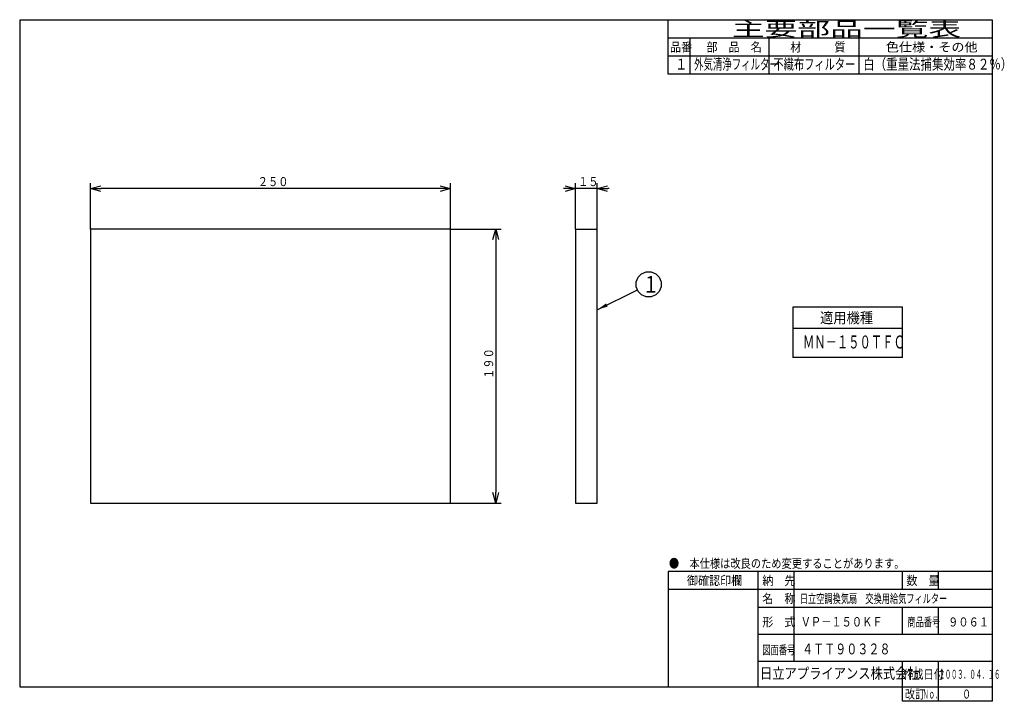
# Model space of a CAD drawing. Extents: x 15 to 288, y 11 to 200.
import ezdxf

# ---------------------------------------------------------------- set-up
doc = ezdxf.new("R2010")
doc.units = 0
doc.layers.get('0').update_dxf_attribs({"linetype": 'CONTINUOUS'})
doc.layers.get('DEFPOINTS').update_dxf_attribs({"linetype": 'CONTINUOUS'})
for name, color, linetype in [('DD0', 4, 'CONTINUOUS'), ('M0', 3, 'CONTINUOUS'), ('M46', 3, 'CONTINUOUS')]:
    doc.layers.add(name, color=color, linetype=linetype)
doc.styles.get("Standard").update_dxf_attribs({"font": 'txt', "bigfont": 'BIGFONT'})
doc.dimstyles.new('LEADSTYL', dxfattribs={"dimtxt": 3.5, "dimasz": 3, "dimexe": 0.18, "dimexo": 0.0625, "dimgap": 1, "dimtad": 0, "dimtih": 1, "dimtoh": 1, "dimdec": 4, "dimzin": 0, "dimtxsty": 'STANDARD', "dimblk1": 'OPEN', "dimblk2": 'OPEN', "dimsah": 1, "dimcen": 0.09, "dimazin": 3, "dimtfac": 1, "dimtdec": 4, "dimtofl": 0, "dimtmove": 0, "dimatfit": 3, "dimtolj": 1, "dimtzin": 0})
doc.dimstyles.get("Standard").update_dxf_attribs({"dimtxt": 2.5, "dimasz": 3, "dimexe": 1.5, "dimexo": 0, "dimgap": 0.7, "dimtad": 3, "dimtxsty": 'STANDARD', "dimblk1": 'OPEN', "dimblk2": 'OPEN', "dimsah": 1, "dimcen": 0.09, "dimazin": 3, "dimtfac": 1, "dimtdec": 4, "dimtofl": 0, "dimtmove": 0, "dimatfit": 3, "dimtolj": 1, "dimtzin": 0})

# ---------------------------------------------------------------- blocks, each defined once
blk = doc.blocks.new('_OPEN')
at = {"color": 0}
for p, q in [((0, 0), (-1, 0)), ((-0.965926, 0.25882), (0, 0)), ((0, 0), (-0.965926, -0.25882))]:
    blk.add_line(p, q, dxfattribs=at)
blk = doc.blocks.new('*D0')
at = {"layer": 'DD0'}
for p, q in [((34.203823, 141.668671), (34.203823, 154.407303)), ((134.203827, 141.668671), (134.203827, 154.407303)), ((131.203827, 152.907303), (37.203823, 152.907303))]:
    blk.add_line(p, q, dxfattribs=at)
at = {"layer": 'DEFPOINTS'}
for p in [(34.203823, 152.907303), (34.203823, 141.668671), (134.203827, 141.668671)]:
    blk.add_point(p, dxfattribs=at)
at = {"layer": 'DD0', "xscale": 3, "yscale": 3, "rotation": 180}
blk.add_blockref('_OPEN', (34.203823, 152.907303), dxfattribs=at)
at = {"layer": 'DD0', "xscale": 3, "yscale": 3}
blk.add_blockref('_OPEN', (134.203827, 152.907303), dxfattribs=at)
at = {"layer": 'DD0', "width": 0.833333}
blk.add_text('２５０', height=2.5, dxfattribs=at).set_placement((80.662161, 153.6073))
blk = doc.blocks.new('*D1')
at = {"layer": 'DD0'}
for p, q in [((134.203827, 141.668671), (148.212143, 141.668671)), ((146.712143, 138.668671), (146.712143, 68.668671)), ((134.203827, 65.668671), (148.212143, 65.668671))]:
    blk.add_line(p, q, dxfattribs=at)
at = {"layer": 'DEFPOINTS'}
for p in [(134.203827, 141.668671), (134.203827, 65.668671), (146.712143, 65.668671)]:
    blk.add_point(p, dxfattribs=at)
at = {"layer": 'DD0', "xscale": 3, "yscale": 3}
for p, rotation in [((146.712143, 141.668671), 90), ((146.712143, 65.668671), 270)]:
    blk.add_blockref('_OPEN', p, dxfattribs=dict(at, rotation=rotation))
at = {"layer": 'DD0', "width": 0.833333}
blk.add_text('１９０', height=2.5, rotation=90.000003, dxfattribs=at).set_placement((146.012146, 100.127004))
blk = doc.blocks.new('*D2')
at = {"layer": 'DD0'}
for p, q in [((168.862289, 141.668671), (168.862289, 154.407303)), ((174.862289, 141.668671), (174.862289, 154.407303)), ((165.862289, 152.907303), (165.562289, 152.907303)), ((174.862289, 152.907303), (168.862289, 152.907303)), ((178.162289, 152.907303), (177.862289, 152.907303))]:
    blk.add_line(p, q, dxfattribs=at)
at = {"layer": 'DEFPOINTS'}
for p in [(168.862289, 152.907303), (168.862289, 141.668671), (174.862289, 141.668671)]:
    blk.add_point(p, dxfattribs=at)
at = {"layer": 'DD0', "xscale": 3, "yscale": 3}
blk.add_blockref('_OPEN', (168.862289, 152.907303), dxfattribs=at)
at = {"layer": 'DD0', "xscale": 3, "yscale": 3, "rotation": 180}
blk.add_blockref('_OPEN', (174.862289, 152.907303), dxfattribs=at)
at = {"layer": 'DD0', "width": 0.833333}
blk.add_text('１５', height=2.5, dxfattribs=at).set_placement((169.570615, 153.6073))
blk = doc.blocks.new('LEAD0')
at = {"layer": 'DD0'}
blk.add_circle((189.166031, 126.354759), 3.5, dxfattribs=at)
at = {"layer": 'DD0', "width": 0.721393}
blk.add_text('１', height=4.69, dxfattribs=at).set_placement((187.474364, 124.009759))

msp = doc.modelspace()

# ---------------------------------------------------------------- linework, layer by layer
at = {"layer": 'M0', "color": 7}
for p, q in [((284.578761, 199.680239), (14.578761, 199.680239)), ((14.578761, 199.680239), (14.578761, 14.680239)), ((194.578761, 184.680239), (194.578761, 199.680239)), ((284.578761, 14.680239), (284.578761, 199.680239)), ((284.578761, 194.680239), (194.578761, 194.680239)), ((200.578761, 194.680239), (200.578761, 184.680239)), ((222.578761, 184.680239), (222.578761, 194.680239)), ((247.578761, 184.680239), (247.578761, 194.680239)), ((284.578761, 189.680239), (194.578761, 189.680239)), ((284.578761, 184.680239), (194.578761, 184.680239)), ((284.578761, 46.680239), (194.578761, 46.680239)), ((194.578761, 46.680239), (194.578761, 14.680239)), ((219.578761, 14.680239), (219.578761, 46.680239)), ((229.578761, 21.680239), (229.578761, 46.680239)), ((259.578761, 41.680239), (259.578761, 46.680239)), ((269.578761, 41.680239), (269.578761, 46.680239)), ((284.578761, 41.680239), (194.578761, 41.680239)), ((284.578761, 36.680239), (219.578761, 36.680239)), ((259.578761, 29.180239), (259.578761, 36.680239)), ((269.578761, 29.180239), (269.578761, 36.680239)), ((284.578761, 29.180239), (219.578761, 29.180239)), ((284.578761, 21.680239), (219.578761, 21.680239)), ((259.578761, 10.680239), (259.578761, 21.680239)), ((269.578761, 10.680239), (269.578761, 21.680239)), ((14.578761, 14.680239), (284.578761, 14.680239)), ((284.578761, 10.680239), (284.578761, 14.680239)), ((284.578761, 10.680239), (259.578761, 10.680239))]:
    msp.add_line(p, q, dxfattribs=at)
at = {"layer": 'M46', "color": 7}
for p, q in [((134.203824, 141.668669), (34.203823, 141.668669)), ((34.203823, 141.668669), (34.203823, 65.668667)), ((134.203824, 65.668667), (134.203824, 141.668669)), ((34.203823, 65.668667), (134.203824, 65.668667))]:
    msp.add_line(p, q, dxfattribs=at)
at = {"layer": 'M46', "color": 234}
for p, q in [((168.862288, 141.668669), (168.862288, 65.668667)), ((168.862288, 141.668669), (174.862288, 141.668669)), ((174.862288, 65.668667), (174.862288, 141.668669)), ((168.862288, 65.668667), (174.862288, 65.668667))]:
    msp.add_line(p, q, dxfattribs=at)
at = {"layer": 'M46'}
for p, q in [((229.178761, 120.06011), (229.178761, 106.06011)), ((259.578761, 120.06011), (229.178761, 120.06011)), ((259.578761, 106.06011), (259.578761, 120.06011)), ((259.578761, 114.06011), (229.178761, 114.06011)), ((259.578761, 106.06011), (229.178761, 106.06011))]:
    msp.add_line(p, q, dxfattribs=at)

# ---------------------------------------------------------------- block references
at = {"layer": 'DD0'}
msp.add_blockref('LEAD0', (0, 0), dxfattribs=at)

# ---------------------------------------------------------------- texts
at = {"layer": 'M0', "color": 7}
for s, height, width, p in [('主要部品一覧表', 4, 1.666667, (212.245428, 195.180239)), ('品番', 2.5, 0.9, (195.103755, 190.930239)), ('部\u3000品\u3000名', 2.5, 0.9, (205.203761, 190.930239)), ('材\u3000\u3000\u3000質', 2.5, 0.9, (228.453761, 190.930239)), ('色仕様・その他', 2.5, 1.066667, (254.995428, 190.930239)), ('１', 3, 0.888889, (196.395422, 185.930239)), ('外気清浄フィルター', 3, 0.638889, (201.770428, 185.930239)), ('不織布フィルター', 3, 0.694444, (223.787094, 185.930239)), ('白（重量法捕集効率８２％）', 3, 0.777778, (248.712094, 185.930239)), ('●\u3000本仕様は改良のため変更することがあります。', 2.5, 0.833333, (194.787094, 47.680239)), ('\u3000御確認印欄', 2.5, 0.9, (196.703761, 42.930239)), ('納\u3000先', 2.5, 0.9, (220.703761, 42.930239)), ('数\u3000量', 2.5, 0.9, (260.703761, 42.930239)), ('名\u3000称', 2.5, 0.9, (220.703761, 37.930239)), ('日立空調換気扇\u3000交換用給気フィルター', 2.5, 0.666667, (231.117941, 37.930239)), ('形\u3000式', 2.5, 0.9, (220.703761, 31.43504)), ('ＶＰ－１５０ＫＦ', 2.625, 0.793651, (231.35437, 31.43504)), ('商品番号', 2.5, 0.666667, (260.995428, 31.43504)), ('９０６１', 2.5, 0.833333, (272.287094, 31.43504)), ('図面番号', 2.5, 0.666667, (220.745428, 23.698817)), ('４ＴＴ９０３２８', 3, 0.75, (231.742122, 23.698817)), ('日立アプライアンス株式会社', 3, 0.833333, (220.061564, 16.930239)), ('作成日付', 2.5, 0.833333, (259.787094, 16.930241)), ('２００３．０４．１６', 2.5, 0.5, (269.703761, 16.930241)), ('改訂', 2.5, 0.833333, (260.287094, 11.430239)), ('Ｎｏ．', 2.5, 0.5, (265.203761, 11.430239)), ('０', 2.5, 0.733333, (276.162094, 11.430239))]:
    msp.add_text(s, height=height, dxfattribs=dict(at, width=width)).set_placement(p)
at = {"layer": 'M46'}
for s, height, width, p in [('適用機種', 3, 0.9, (236.728752, 115.56011)), ('ＭＮ－１５０ＴＦＣ', 3.6, 0.638889, (232.008752, 108.56011))]:
    msp.add_text(s, height=height, dxfattribs=dict(at, width=width)).set_placement(p)

# ---------------------------------------------------------------- dimensions: what is measured, and where the dimension line sits
at = {"layer": 'DD0'}
for base, p1, p2, picture, middle in [((34.203823, 152.907303), (134.203827, 141.668671), (34.203823, 141.668671), '*D0', (84.203825, 152.907303)), ((168.862289, 152.907303), (174.862289, 141.668671), (168.862289, 141.668671), '*D2', (171.862289, 152.907303))]:
    dim = msp.add_linear_dim(base=base, p1=p1, p2=p2, dimstyle='STANDARD', dxfattribs=at)
    dim.commit()
    dim.dimension.update_dxf_attribs({"geometry": picture, "text_midpoint": middle})
dim = msp.add_linear_dim(base=(146.712143, 65.668671), p1=(134.203827, 141.668671), p2=(134.203827, 65.668671), angle=90, dimstyle='STANDARD', dxfattribs=at)
dim.commit()
dim.dimension.update_dxf_attribs({"geometry": '*D1', "text_midpoint": (146.712143, 103.668671)})

# ---------------------------------------------------------------- leaders
msp.add_leader([(174.862289, 119.291206), (186.027817, 124.805031)], dimstyle='LEADSTYL', dxfattribs=at)

doc.saveas('drawing.dxf')
